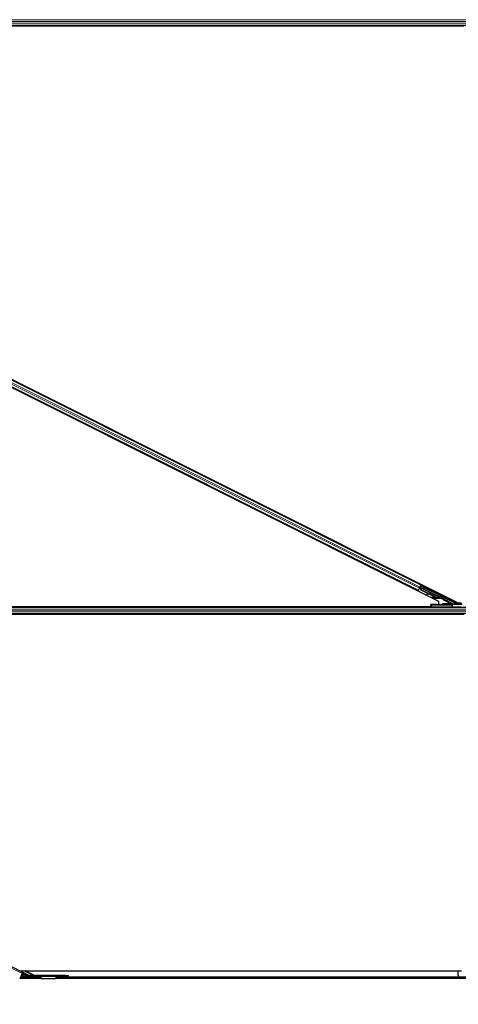
# Model space of a CAD drawing. Units: inches. Extents: x 0.4 to 33.6, y 0.4 to 21.6.
# Drawn here: x 24.1 to 24.4, y 3.5 to 4.3 of the extents above; entities that cross this region are included whole.
import ezdxf

# ---------------------------------------------------------------- set-up
doc = ezdxf.new("R2010")
doc.units = ezdxf.units.IN
doc.header["$MEASUREMENT"] = 0
for name, color, linetype, lineweight in [('Dimension (ANSI)', 7, 'Continuous', 18), ('Visible (ANSI)', 7, 'Continuous', 25), ('Visible Narrow (ANSI)', 7, 'Continuous', 18)]:
    doc.layers.add(name, color=color, linetype=linetype, lineweight=lineweight)
doc.styles.add('Note Text (ANSI)', font='tahoma.ttf')
doc.dimstyles.new('Default (ANSI)', dxfattribs={"dimtxt": 0.08, "dimasz": 0.098425, "dimexe": 0.125, "dimexo": 0.0625, "dimgap": 0.031496, "dimtad": 0, "dimtih": 1, "dimtoh": 1, "dimdec": 3, "dimrnd": 1e-08, "dimzin": 4, "dimdsep": 46, "dimtxsty": 'Note Text (ANSI)', "dimcen": 0.09, "dimdle": 0.393701, "dimclrd": 256, "dimclre": 256, "dimclrt": 256, "dimadec": 0, "dimazin": 1, "dimtfac": 1, "dimtdec": 3, "dimtofl": 0, "dimtmove": 0, "dimatfit": 3, "dimfxl": 1, "dimtolj": 1, "dimtzin": 4, "dimlwd": -1, "dimlwe": -1, "dimarcsym": 0})

# ---------------------------------------------------------------- blocks, each defined once
blk = doc.blocks.new('*D12')
at = {"layer": 'Defpoints', "color": 0, "transparency": 16777216}
for p in [(22.51295, 3.54329), (32.13671, 3.54329), (32.13671, 3.14959)]:
    blk.add_point(p, dxfattribs=at)
at = {"layer": 'Dimension (ANSI)', "transparency": 16777216}
for p, q in [((22.51295, 3.48079), (22.51295, 3.02459)), ((32.13671, 3.48079), (32.13671, 3.02459)), ((22.61137, 3.14959), (27.06015, 3.14959)), ((32.03828, 3.14959), (27.5895, 3.14959))]:
    blk.add_line(p, q, dxfattribs=at)
for points in [[(22.61137, 3.166), (22.61137, 3.13319), (22.51295, 3.14959)], [(32.03828, 3.166), (32.03828, 3.13319), (32.13671, 3.14959)]]:
    blk.add_solid(points, dxfattribs=at)
at = {"layer": 'Dimension (ANSI)', "transparency": 16777216, "insert": (27.32483, 3.20976), "char_height": 0.08, "attachment_point": 2, "style": 'Note Text (ANSI)'}
blk.add_mtext('\\A1;\\fTahoma|b0|i0;\\H0.0800;40\' 1"\\P\\fTahoma|b0|i0;\\H0.0800;(481.000)', dxfattribs=at)

msp = doc.modelspace()

# ---------------------------------------------------------------- linework, layer by layer
at = {"layer": 'Visible (ANSI)'}
for p, q in [((24.42335, 3.850532), (23.490532, 4.316941)), ((23.506301, 4.316056), (24.439119, 3.849647)), ((24.454905, 4.320794), (23.715313, 4.320794)), ((24.444025, 4.320174), (23.715459, 4.320174)), ((24.441696, 4.320164), (23.71546, 4.320164)), ((24.406539, 3.859643), (23.520877, 4.302473)), ((24.408775, 3.864115), (23.523113, 4.306945)), ((24.40188, 3.867562), (24.402031, 3.867583)), ((24.402045, 3.86748), (24.402031, 3.867583)), ((24.406539, 3.859643), (24.406257, 3.859079)), ((24.406638, 3.859842), (24.406539, 3.859643)), ((24.406638, 3.859842), (24.407417, 3.861398)), ((24.407362, 3.861288), (24.408028, 3.860955)), ((24.407897, 3.862359), (24.407417, 3.861398)), ((24.407585, 3.861736), (24.407586, 3.861735)), ((24.407586, 3.861735), (24.407729, 3.862021)), ((24.408356, 3.86135), (24.407586, 3.861735)), ((24.407728, 3.862022), (24.407729, 3.862021)), ((24.407729, 3.862021), (24.408117, 3.861827)), ((24.408023, 3.861931), (24.407751, 3.862067)), ((24.40785, 3.862052), (24.407765, 3.862095)), ((24.407913, 3.862178), (24.40785, 3.862052)), ((24.407897, 3.862359), (24.408675, 3.863916)), ((24.407994, 3.862338), (24.407908, 3.862381)), ((24.407994, 3.862338), (24.407913, 3.862178)), ((24.407996, 3.862337), (24.423288, 3.854691)), ((24.408028, 3.860955), (24.408537, 3.860701)), ((24.408446, 3.862632), (24.408116, 3.862798)), ((24.408238, 3.862216), (24.408798, 3.863337)), ((24.408246, 3.861638), (24.408271, 3.861688)), ((24.408856, 3.860038), (24.408246, 3.861638)), ((24.408967, 3.86415), (24.408256, 3.862727)), ((24.408271, 3.861688), (24.408303, 3.861751)), ((24.408913, 3.860151), (24.408303, 3.861751)), ((24.408329, 3.862171), (24.40834, 3.862169)), ((24.408849, 3.863187), (24.40834, 3.862169)), ((24.40834, 3.862169), (24.427241, 3.852718)), ((24.408766, 3.863435), (24.408381, 3.862665)), ((24.408815, 3.859957), (24.408533, 3.860703)), ((24.408619, 3.86066), (24.408537, 3.860701)), ((24.408775, 3.864115), (24.408675, 3.863916)), ((24.408708, 3.863608), (24.408766, 3.863435)), ((24.410888, 3.862355), (24.408766, 3.863435)), ((24.409056, 3.864678), (24.408775, 3.864115)), ((24.408798, 3.863337), (24.41087, 3.862319)), ((24.408798, 3.863337), (24.408849, 3.863187)), ((24.414705, 3.857012), (24.408815, 3.859957)), ((24.437801, 3.84871), (24.408849, 3.863187)), ((24.408913, 3.860151), (24.408856, 3.860038)), ((24.419858, 3.854537), (24.408856, 3.860038)), ((24.419915, 3.85465), (24.408913, 3.860151)), ((24.413392, 3.856806), (24.413436, 3.856489)), ((24.413401, 3.856825), (24.413446, 3.856508)), ((24.414863, 3.857035), (24.413644, 3.856861)), ((24.415417, 3.856757), (24.413677, 3.856521)), ((24.413688, 3.856544), (24.415366, 3.856783)), ((24.419817, 3.854456), (24.415258, 3.856736)), ((24.422765, 3.854441), (24.42274, 3.854391)), ((24.422797, 3.854504), (24.422765, 3.854441)), ((24.42383, 3.853985), (24.422947, 3.854427)), ((24.422969, 3.854429), (24.423836, 3.853996)), ((24.42385, 3.854024), (24.423039, 3.85443)), ((24.423071, 3.854427), (24.423855, 3.854035)), ((24.423146, 3.854405), (24.423209, 3.85453)), ((24.423209, 3.85453), (24.423289, 3.854691)), ((24.42335, 3.848192), (24.42335, 3.850532)), ((24.42347, 3.854159), (24.423828, 3.85398)), ((24.4235, 3.854218), (24.423643, 3.854504)), ((24.423858, 3.854039), (24.4235, 3.854218)), ((24.423643, 3.854504), (24.424001, 3.854326)), ((24.423828, 3.85398), (24.42383, 3.853985)), ((24.423836, 3.853996), (24.42383, 3.853985)), ((24.423836, 3.853996), (24.42384, 3.854003)), ((24.423846, 3.854017), (24.42384, 3.854003)), ((24.423846, 3.854017), (24.42385, 3.854024)), ((24.423855, 3.854035), (24.42385, 3.854024)), ((24.423855, 3.854035), (24.423858, 3.854039)), ((24.424001, 3.854326), (24.423858, 3.854039)), ((24.42754, 3.85246), (24.433945, 3.849257)), ((24.432058, 3.849994), (24.431961, 3.849994)), ((24.43902, 3.849696), (24.43902, 3.8493)), ((24.439119, 3.849647), (24.441696, 3.849647)), ((24.439206, 3.849647), (24.439206, 3.849117)), ((24.417415, 3.845794), (23.712914, 3.845794)), ((24.416815, 3.846414), (23.713203, 3.846414)), ((23.713207, 3.846424), (24.416815, 3.846424)), ((24.416786, 3.848097), (24.416789, 3.847904)), ((24.416815, 3.846383), (24.416789, 3.847904)), ((24.416826, 3.845794), (24.416815, 3.846383)), ((24.417389, 3.847893), (24.434034, 3.847893)), ((24.43402, 3.845794), (24.417415, 3.845794)), ((24.426166, 3.848421), (24.426166, 3.849021)), ((24.426166, 3.848271), (24.426166, 3.848421)), ((24.434746, 3.845794), (24.43402, 3.845794)), ((24.44159, 3.848073), (24.434524, 3.847898)), ((24.670599, 3.845794), (24.434746, 3.845794)), ((24.437785, 3.849093), (24.43911, 3.84843)), ((24.439206, 3.848914), (24.438143, 3.848914)), ((24.439194, 3.848424), (24.442372, 3.848424)), ((24.439206, 3.849117), (24.439206, 3.848424)), ((24.454905, 3.840794), (23.715313, 3.840794)), ((24.444025, 3.840174), (23.715459, 3.840174)), ((24.441696, 3.840164), (23.71546, 3.840164)), ((24.083502, 3.547958), (24.048297, 3.565561)), ((24.082974, 3.546903), (24.080828, 3.54261)), ((24.080831, 3.549294), (24.441696, 3.549294)), ((24.088529, 3.54549), (24.080921, 3.549294)), ((24.08162, 3.544194), (24.085083, 3.544194)), ((24.082883, 3.545294), (24.08217, 3.545294)), ((24.082223, 3.545401), (24.082669, 3.545401)), ((24.085336, 3.544068), (24.082313, 3.545579)), ((24.082974, 3.546903), (24.083502, 3.547958)), ((24.083198, 3.54735), (24.087956, 3.544971)), ((24.083502, 3.547958), (24.08826, 3.545579)), ((24.085729, 3.544855), (24.085336, 3.544068)), ((24.093033, 3.545474), (24.085393, 3.549294)), ((24.085399, 3.544194), (24.098261, 3.544194)), ((24.085729, 3.544855), (24.085998, 3.545391)), ((24.087311, 3.545294), (24.085949, 3.545294)), ((24.085998, 3.545391), (24.086221, 3.545839)), ((24.086002, 3.545401), (24.087096, 3.545401)), ((24.117948, 3.545474), (24.088708, 3.545474)), ((24.088708, 3.544794), (24.117948, 3.544794)), ((24.089517, 3.545474), (24.0917, 3.545532)), ((24.09822, 3.544794), (24.09822, 3.544766)), ((24.098229, 3.544684), (24.098348, 3.542833)), ((24.110591, 3.542833), (24.11071, 3.544684)), ((24.110678, 3.544194), (24.458959, 3.544194)), ((24.11072, 3.544766), (24.11072, 3.544794)), ((24.117948, 3.545474), (24.120648, 3.545474)), ((24.120648, 3.544794), (24.117948, 3.544794)), ((24.120648, 3.544794), (24.120648, 3.545474)), ((24.439206, 3.545414), (24.439206, 3.549294)), ((24.08117, 3.543294), (24.098319, 3.543294)), ((24.110571, 3.542614), (24.098368, 3.542614)), ((24.110621, 3.543294), (24.459017, 3.543294))]:
    msp.add_line(p, q, dxfattribs=at)
for centre, radius, start, end in [((24.408824, 3.861273), 0.00064, 166.070625, 243.435), ((24.417415, 3.846394), 0.0006, 181, 270), ((24.088708, 3.546474), 0.00168, 243.435, 270), ((24.088708, 3.546474), 0.001, 243.435, 270)]:
    msp.add_arc(centre, radius, start, end, dxfattribs=at)
for centre, major_axis, ratio, start_param, end_param in [((24.408976, 3.864145), (0.000268, 0.000537), 0.0174551, 1.5707963, 3.1241394), ((24.410467, 3.862543), (0.0011, -0.00055), 0.0174551, 5.0963614, 7.4700092), ((24.414031, 3.856572), (-0.000594, -0.000083), 0.0043131, 5.8304198, 7.2156469), ((24.41404, 3.856591), (-0.000594, -0.000083), 0.0043131, 5.3447865, 6.7300135), ((24.413986, 3.856889), (-0.000594, -0.000083), 0.0043131, 6.0839042, 6.2831853), ((24.413996, 3.856908), (-0.000594, -0.000083), 0.0043131, 5.3447865, 6.2831853), ((24.409932, 3.856009), (0.003962, 0.000552), 0.0043131, 5.8304198, 6.7300135), ((24.42122, 3.857261), (-0.003041, 0.00152), 0.9225381, 1.5707872, 2.4612242), ((24.421255, 3.85733), (-0.003041, 0.001521), 0.9184464, 1.5708053, 2.4612423), ((24.421311, 3.857443), (-0.003041, 0.001521), 0.9184464, 1.5708053, 2.4612423), ((24.42277, 3.854546), (-0.001673, 0.000836), 0.005236, 1.7005617, 2.2675202), ((24.42277, 3.854546), (0.001673, -0.000836), 0.005236, 0.8740654, 1.4212001), ((24.420429, 3.85568), (0.003041, -0.001521), 0.005236, 5.7932244, 6.2831818), ((24.420459, 3.855739), (0.003041, -0.001521), 0.005236, 6.2831818, 6.7731391), ((24.420602, 3.856025), (0.003041, -0.001521), 0.005236, 0, 0.4899538), ((24.422913, 3.854833), (0.001154, -0.000577), 0.005236, 5.9074821, 6.6588885), ((24.42763, 3.852639), (-0.000089, -0.000179), 0.9998477, 5.7847198, 6.2831853), ((24.432346, 3.849826), (-0.00129, 0.000645), 0.0156113, 1.2759309, 2.0976391), ((24.432346, 3.849826), (-0.00129, 0.000645), 0.0156113, 4.0535486, 4.9448482), ((24.417389, 3.847904), (-0.0006, 0), 0.0174497, 0.0003046, 1.5707963), ((24.421166, 3.848271), (-0.005, 0), 0.0174551, 1.6327405, 3.1415927), ((24.432346, 3.848328), (-0.00129, 0), 0.0174551, 4.4272237, 8.2867603), ((24.433721, 3.84871), (0.000069, 0.000597), 0.9269085, 3.2665531, 4.8198962), ((24.433676, 3.848721), (0.000586, -0.000138), 0.9971265, 0.2150144, 1.3383287), ((24.434034, 3.847904), (0.0006, 0), 0.0174517, 4.712389, 5.6691126), ((24.439057, 3.849089), (-0.001342, 0), 0.0078042, 4.8897033, 5.9589604), ((24.437778, 3.84871), (0.0012, -0.0006), 0.0078042, 0.4654161, 1.5551844), ((24.43912, 3.84871), (-0.000375, 0.000474), 0.982226, 1.9997867, 2.4633615), ((24.439193, 3.849021), (0.000547, 0.000256), 0.982226, 3.8198238, 4.1422074), ((24.43882, 3.8493), (0.000141, -0.000141), 0.9996955, 6.1806823, 7.0684312), ((24.439194, 3.849025), (-0.000138, -0.000584), 0.9998392, 0.0905962, 0.2317874), ((24.092145, 3.545414), (-0.001035, 0.000028), 0.1132368, 3.8933676, 5.1605564), ((24.439656, 3.545414), (0.00045, 0), 0.2679492, 1.4620877, 4.712389)]:
    msp.add_ellipse(centre, major_axis=major_axis, ratio=ratio, start_param=start_param, end_param=end_param, dxfattribs=at)
for centre, major_axis in [((24.411583, 3.861913), (-0.001154, 0.000577)), ((24.411641, 3.862029), (-0.001154, 0.000577)), ((24.415637, 3.859958), (-0.001789, 0.000894)), ((24.423508, 3.856023), (-0.001154, 0.000577)), ((24.421826, 3.84803), (0.002, 0)), ((24.428826, 3.84803), (0.002, 0))]:
    msp.add_ellipse(centre, major_axis=major_axis, ratio=0.0174551, dxfattribs=at)
for points, knots in [([(24.40785, 3.862052), (24.407932, 3.862012), (24.408003, 3.861956), (24.408068, 3.861885), (24.408134, 3.861814), (24.408191, 3.86173), (24.408246, 3.861638)], [0, 0, 0, 0, 0.041952806, 0.041952806, 0.041952806, 0.083905617, 0.083905617, 0.083905617, 0.083905617]), ([(24.408303, 3.861751), (24.408279, 3.861869), (24.408251, 3.861976), (24.408213, 3.862068), (24.408187, 3.862133), (24.408156, 3.862189), (24.408119, 3.862235), (24.408083, 3.86228), (24.408041, 3.862315), (24.407994, 3.862338)], [0, 0, 0, 0, 0.04830059, 0.04830059, 0.04830059, 0.08291018, 0.08291018, 0.08291018, 0.11752004, 0.11752004, 0.11752004, 0.11752004]), ([(24.422702, 3.854314), (24.422707, 3.854316), (24.422713, 3.854317), (24.422719, 3.854318), (24.422725, 3.854319), (24.422731, 3.854321), (24.422736, 3.854322), (24.422742, 3.854323), (24.422748, 3.854324), (24.422753, 3.854325), (24.422759, 3.854326), (24.422765, 3.854327), (24.42277, 3.854329), (24.422776, 3.85433), (24.422782, 3.854331), (24.422787, 3.854332), (24.422793, 3.854333), (24.422798, 3.854334), (24.422804, 3.854335), (24.422811, 3.854336), (24.422818, 3.854337), (24.422824, 3.854339), (24.422828, 3.854339), (24.422832, 3.85434), (24.422836, 3.854341), (24.422842, 3.854342), (24.422847, 3.854342), (24.422852, 3.854343), (24.422857, 3.854344), (24.422863, 3.854345), (24.422868, 3.854346), (24.422873, 3.854346), (24.422878, 3.854347), (24.422883, 3.854348), (24.422888, 3.854348), (24.422893, 3.854349), (24.422898, 3.85435), (24.422903, 3.85435), (24.422908, 3.854351), (24.422913, 3.854351), (24.422918, 3.854352), (24.422923, 3.854352), (24.422928, 3.854353), (24.422933, 3.854353), (24.422937, 3.854354), (24.422942, 3.854354), (24.422947, 3.854354), (24.422952, 3.854354), (24.422956, 3.854355), (24.422961, 3.854355), (24.422965, 3.854355), (24.42297, 3.854355), (24.422976, 3.854355), (24.422981, 3.854355), (24.422987, 3.854355), (24.42299, 3.854355), (24.422993, 3.854355), (24.422996, 3.854355), (24.423001, 3.854355), (24.423005, 3.854355), (24.423009, 3.854354), (24.423013, 3.854354), (24.423018, 3.854354), (24.423022, 3.854353), (24.423026, 3.854353), (24.42303, 3.854353), (24.423034, 3.854352), (24.423038, 3.854352), (24.423042, 3.854351), (24.423046, 3.85435), (24.423049, 3.85435), (24.423053, 3.854349), (24.423057, 3.854348), (24.423061, 3.854347), (24.423065, 3.854346), (24.423068, 3.854345), (24.423072, 3.854345), (24.423075, 3.854344), (24.423079, 3.854342), (24.423082, 3.854341), (24.423086, 3.85434), (24.423089, 3.854339), (24.423093, 3.854338), (24.423096, 3.854336), (24.423099, 3.854335), (24.423102, 3.854334), (24.423106, 3.854332), (24.423109, 3.854331)], [0, 0, 0, 0, 0.002346749, 0.002346749, 0.002346749, 0.004698508, 0.004698508, 0.004698508, 0.007052327, 0.007052327, 0.007052327, 0.009405267, 0.009405267, 0.009405267, 0.011754434, 0.011754434, 0.011754434, 0.014097016, 0.014097016, 0.014097016, 0.017052365, 0.017052365, 0.017052365, 0.018755583, 0.018755583, 0.018755583, 0.021080949, 0.021080949, 0.021080949, 0.023405692, 0.023405692, 0.023405692, 0.025728618, 0.025728618, 0.025728618, 0.028048554, 0.028048554, 0.028048554, 0.030364354, 0.030364354, 0.030364354, 0.032674905, 0.032674905, 0.032674905, 0.034979129, 0.034979129, 0.034979129, 0.037275988, 0.037275988, 0.037275988, 0.039564488, 0.039564488, 0.039564488, 0.042479447, 0.042479447, 0.042479447, 0.044115395, 0.044115395, 0.044115395, 0.046386054, 0.046386054, 0.046386054, 0.048655059, 0.048655059, 0.048655059, 0.050921413, 0.050921413, 0.050921413, 0.05318414, 0.05318414, 0.05318414, 0.055442288, 0.055442288, 0.055442288, 0.057694932, 0.057694932, 0.057694932, 0.059941178, 0.059941178, 0.059941178, 0.062180163, 0.062180163, 0.062180163, 0.06441106, 0.06441106, 0.06441106, 0.066633081, 0.066633081, 0.066633081, 0.066633081]), ([(24.42274, 3.854391), (24.422746, 3.854392), (24.422752, 3.854394), (24.422757, 3.854395), (24.422763, 3.854396), (24.422769, 3.854397), (24.422775, 3.854398), (24.42278, 3.854399), (24.422786, 3.854401), (24.422792, 3.854402), (24.422798, 3.854403), (24.422803, 3.854404), (24.422809, 3.854405), (24.422814, 3.854406), (24.42282, 3.854407), (24.422825, 3.854408), (24.422831, 3.854409), (24.422837, 3.85441), (24.422842, 3.854411), (24.422849, 3.854413), (24.422856, 3.854414), (24.422863, 3.854415), (24.422867, 3.854416), (24.42287, 3.854416), (24.422874, 3.854417), (24.42288, 3.854418), (24.422885, 3.854419), (24.42289, 3.854419), (24.422895, 3.85442), (24.422901, 3.854421), (24.422906, 3.854422), (24.422911, 3.854422), (24.422916, 3.854423), (24.422921, 3.854424), (24.422926, 3.854424), (24.422931, 3.854425), (24.422936, 3.854426), (24.422941, 3.854426), (24.422946, 3.854427), (24.422951, 3.854427), (24.422956, 3.854428), (24.422961, 3.854428), (24.422966, 3.854428), (24.422971, 3.854429), (24.422975, 3.854429), (24.42298, 3.854429), (24.422985, 3.85443), (24.422989, 3.85443), (24.422994, 3.85443), (24.422999, 3.85443), (24.423003, 3.85443), (24.423008, 3.85443), (24.423013, 3.854431), (24.423019, 3.854431), (24.423025, 3.85443), (24.423028, 3.85443), (24.423031, 3.85443), (24.423034, 3.85443), (24.423038, 3.85443), (24.423043, 3.85443), (24.423047, 3.854429), (24.423051, 3.854429), (24.423055, 3.854429), (24.423059, 3.854428), (24.423063, 3.854428), (24.423067, 3.854427), (24.423071, 3.854427), (24.423075, 3.854426), (24.423079, 3.854426), (24.423083, 3.854425), (24.423087, 3.854424), (24.423091, 3.854424), (24.423094, 3.854423), (24.423098, 3.854422), (24.423102, 3.854421), (24.423105, 3.85442), (24.423109, 3.854419), (24.423113, 3.854418), (24.423116, 3.854417), (24.42312, 3.854416), (24.423123, 3.854414), (24.423126, 3.854413), (24.42313, 3.854412), (24.423133, 3.854411), (24.423136, 3.854409), (24.42314, 3.854408), (24.423143, 3.854406), (24.423146, 3.854405)], [0, 0, 0, 0, 0.002346749, 0.002346749, 0.002346749, 0.004698508, 0.004698508, 0.004698508, 0.007052327, 0.007052327, 0.007052327, 0.009405267, 0.009405267, 0.009405267, 0.011754434, 0.011754434, 0.011754434, 0.014097016, 0.014097016, 0.014097016, 0.017052365, 0.017052365, 0.017052365, 0.018755583, 0.018755583, 0.018755583, 0.021080949, 0.021080949, 0.021080949, 0.023405692, 0.023405692, 0.023405692, 0.025728618, 0.025728618, 0.025728618, 0.028048554, 0.028048554, 0.028048554, 0.030364354, 0.030364354, 0.030364354, 0.032674905, 0.032674905, 0.032674905, 0.034979129, 0.034979129, 0.034979129, 0.037275988, 0.037275988, 0.037275988, 0.039564488, 0.039564488, 0.039564488, 0.042479447, 0.042479447, 0.042479447, 0.044115395, 0.044115395, 0.044115395, 0.046386054, 0.046386054, 0.046386054, 0.048655059, 0.048655059, 0.048655059, 0.050921413, 0.050921413, 0.050921413, 0.05318414, 0.05318414, 0.05318414, 0.055442288, 0.055442288, 0.055442288, 0.057694932, 0.057694932, 0.057694932, 0.059941178, 0.059941178, 0.059941178, 0.062180163, 0.062180163, 0.062180163, 0.06441106, 0.06441106, 0.06441106, 0.066633081, 0.066633081, 0.066633081, 0.066633081]), ([(24.423289, 3.854691), (24.423286, 3.854692), (24.423283, 3.854694), (24.423279, 3.854695), (24.423276, 3.854696), (24.423273, 3.854698), (24.423269, 3.854698), (24.423266, 3.854699), (24.423262, 3.8547), (24.423258, 3.854701), (24.423254, 3.854701), (24.423251, 3.854702), (24.423247, 3.854702), (24.423243, 3.854703), (24.423239, 3.854703), (24.423234, 3.854703), (24.42323, 3.854703), (24.423226, 3.854703), (24.423222, 3.854702), (24.423217, 3.854702), (24.423213, 3.854702), (24.423208, 3.854701), (24.423204, 3.854701), (24.423199, 3.8547), (24.423195, 3.854699), (24.42319, 3.854698), (24.423185, 3.854697), (24.42318, 3.854696), (24.423176, 3.854695), (24.423172, 3.854694), (24.423168, 3.854693), (24.423162, 3.854691), (24.423156, 3.85469), (24.42315, 3.854688), (24.423144, 3.854686), (24.423139, 3.854684), (24.423133, 3.854682), (24.423128, 3.85468), (24.423123, 3.854678), (24.423117, 3.854676), (24.423111, 3.854674), (24.423106, 3.854672), (24.4231, 3.854669), (24.423094, 3.854667), (24.423088, 3.854664), (24.423082, 3.854662), (24.423076, 3.854659), (24.42307, 3.854656), (24.423064, 3.854654), (24.423058, 3.854651), (24.423052, 3.854648), (24.423046, 3.854645), (24.42304, 3.854642), (24.423033, 3.854639), (24.423027, 3.854636), (24.423019, 3.854631), (24.423011, 3.854627), (24.423002, 3.854623), (24.422998, 3.85462), (24.422993, 3.854618), (24.422988, 3.854615), (24.422982, 3.854612), (24.422975, 3.854608), (24.422968, 3.854604), (24.422961, 3.854601), (24.422955, 3.854597), (24.422948, 3.854593), (24.422941, 3.854589), (24.422934, 3.854585), (24.422927, 3.854581), (24.42292, 3.854577), (24.422913, 3.854573), (24.422906, 3.854569), (24.422899, 3.854565), (24.422892, 3.854561), (24.422885, 3.854557), (24.422877, 3.854553), (24.42287, 3.854548), (24.422863, 3.854544), (24.422856, 3.85454), (24.422848, 3.854535), (24.422841, 3.854531), (24.422834, 3.854527), (24.422826, 3.854522), (24.422819, 3.854518), (24.422812, 3.854513), (24.422804, 3.854509), (24.422797, 3.854504)], [0, 0, 0, 0, 0.00372486, 0.00372486, 0.00372486, 0.00745131, 0.00745131, 0.00745131, 0.01117751, 0.01117751, 0.01117751, 0.01490162, 0.01490162, 0.01490162, 0.0186218, 0.0186218, 0.0186218, 0.02233619, 0.02233619, 0.02233619, 0.02604296, 0.02604296, 0.02604296, 0.02974029, 0.02974029, 0.02974029, 0.03342638, 0.03342638, 0.03342638, 0.03640947, 0.03640947, 0.03640947, 0.04076926, 0.04076926, 0.04076926, 0.04443837, 0.04443837, 0.04443837, 0.04810536, 0.04810536, 0.04810536, 0.05176846, 0.05176846, 0.05176846, 0.05542591, 0.05542591, 0.05542591, 0.05907595, 0.05907595, 0.05907595, 0.06271684, 0.06271684, 0.06271684, 0.06634687, 0.06634687, 0.06634687, 0.07096446, 0.07096446, 0.07096446, 0.07357217, 0.07357217, 0.07357217, 0.07718059, 0.07718059, 0.07718059, 0.08078786, 0.08078786, 0.08078786, 0.08439152, 0.08439152, 0.08439152, 0.08798912, 0.08798912, 0.08798912, 0.09157823, 0.09157823, 0.09157823, 0.09515641, 0.09515641, 0.09515641, 0.09872131, 0.09872131, 0.09872131, 0.10227061, 0.10227061, 0.10227061, 0.10580207, 0.10580207, 0.10580207, 0.10580207]), ([(24.427241, 3.852718), (24.427286, 3.852696), (24.427328, 3.852668), (24.427403, 3.852603), (24.427437, 3.852565), (24.427465, 3.852524)], [-0.038000618, -0.038000618, -0.038000618, -0.038000618, -0.019000334, -0.019000334, 0, 0, 0, 0]), ([(24.432986, 3.849484), (24.433055, 3.84945), (24.433116, 3.849404), (24.433215, 3.849304), (24.433259, 3.849242), (24.433306, 3.849136), (24.433319, 3.849099), (24.433336, 3.849022), (24.43334, 3.848982), (24.43334, 3.848902), (24.433336, 3.848862), (24.433319, 3.848786), (24.433307, 3.848749), (24.43326, 3.848646), (24.433215, 3.848585), (24.433111, 3.848481), (24.433041, 3.848433), (24.432883, 3.848367), (24.432795, 3.848349), (24.432709, 3.848349)], [0.15419505, 0.15419505, 0.15419505, 0.15419505, 0.18522572, 0.18522572, 0.21598844, 0.21598844, 0.2313698, 0.2313698, 0.24675116, 0.24675116, 0.26193405, 0.26193405, 0.27711694, 0.27711694, 0.30748272, 0.30748272, 0.34187709, 0.34187709, 0.37616676, 0.37616676, 0.37616676, 0.37616676]), ([(24.421475, 3.848184), (24.420866, 3.848183), (24.420264, 3.84818), (24.419052, 3.848171), (24.418534, 3.848164), (24.417573, 3.848146), (24.417279, 3.848135), (24.416902, 3.848118), (24.416785, 3.848107), (24.416786, 3.848097)], [0, 0, 0, 0, 0.2327783, 0.2327783, 0.5074668, 0.5074668, 0.9065084, 0.9065084, 1.4563192, 1.4563192, 1.4563192, 1.4563192]), ([(24.416815, 3.846383), (24.416816, 3.846382), (24.416816, 3.846381), (24.416817, 3.846307), (24.416836, 3.846158), (24.41688, 3.846025), (24.4169, 3.845956), (24.416902, 3.845953)], [-0.183958478, -0.183958478, -0.183958478, -0.183958478, -0.18346762, -0.18346762, -0.146774096, -0.110080572, -0.108118617, -0.108118617, -0.108118617, -0.108118617]), ([(24.432887, 3.848307), (24.432969, 3.848308), (24.433051, 3.848328), (24.433195, 3.848397), (24.433256, 3.848447), (24.433346, 3.848554), (24.433384, 3.848616), (24.433423, 3.848721), (24.433433, 3.848758), (24.433447, 3.848835), (24.43345, 3.848875), (24.43345, 3.848955), (24.433447, 3.848995), (24.433433, 3.849071), (24.433423, 3.849108), (24.433384, 3.849212), (24.433346, 3.849273), (24.43326, 3.849371), (24.433206, 3.849414), (24.433143, 3.849447)], [0.11631436, 0.11631436, 0.11631436, 0.11631436, 0.15082095, 0.15082095, 0.18543226, 0.18543226, 0.21608758, 0.21608758, 0.23141524, 0.23141524, 0.24674291, 0.24674291, 0.26197898, 0.26197898, 0.27721506, 0.27721506, 0.30768721, 0.30768721, 0.33843354, 0.33843354, 0.33843354, 0.33843354]), ([(24.43882, 3.8491), (24.438842, 3.8491), (24.438863, 3.849103), (24.438905, 3.849117), (24.438927, 3.849129), (24.438946, 3.849145)], [0.011280488, 0.011280488, 0.011280488, 0.011280488, 0.019164898, 0.019164898, 0.027989349, 0.027989349, 0.027989349, 0.027989349]), ([(24.09822, 3.544766), (24.098221, 3.544756), (24.098223, 3.544745), (24.098226, 3.544717), (24.098228, 3.544702), (24.098229, 3.544684)], [0, 0, 0, 0, 0.012456035, 0.012456035, 0.02491207, 0.02491207, 0.02491207, 0.02491207]), ([(24.11071, 3.544684), (24.110711, 3.544702), (24.110713, 3.544717), (24.110716, 3.544745), (24.110718, 3.544756), (24.11072, 3.544766)], [0, 0, 0, 0, 0.012456035, 0.012456035, 0.02491207, 0.02491207, 0.02491207, 0.02491207]), ([(24.098348, 3.542833), (24.098351, 3.542762), (24.098355, 3.542707), (24.098361, 3.542633), (24.098364, 3.542614), (24.098368, 3.542614)], [0, 0, 0, 0, 0.049841316, 0.049841316, 0.099682633, 0.099682633, 0.099682633, 0.099682633]), ([(24.110571, 3.542614), (24.110575, 3.542614), (24.110578, 3.542633), (24.110584, 3.542707), (24.110588, 3.542762), (24.110591, 3.542833)], [0, 0, 0, 0, 0.049841316, 0.049841316, 0.099682633, 0.099682633, 0.099682633, 0.099682633])]:
    msp.add_open_spline(points, degree=3, knots=knots, dxfattribs=at)
msp.add_open_spline([(24.416902, 3.845953), (24.416918, 3.8459), (24.416933, 3.845847), (24.416947, 3.845794)], degree=3, dxfattribs=at)
at = {"layer": 'Visible Narrow (ANSI)'}
for p, q in [((24.670473, 4.325524), (23.712899, 4.325524)), ((24.669736, 4.323944), (23.713521, 4.323944)), ((24.66913, 4.322643), (23.714192, 4.322643)), ((24.668399, 4.321063), (23.715212, 4.321063)), ((24.406638, 3.859842), (23.520976, 4.302672)), ((24.407417, 3.861398), (23.521754, 4.304228)), ((24.407897, 3.862359), (23.522235, 4.30519)), ((24.408675, 3.863916), (23.523013, 4.306746)), ((24.405242, 3.865881), (24.405523, 3.866444)), ((24.406094, 3.865455), (24.406375, 3.866018)), ((24.4063, 3.865352), (24.406582, 3.865915)), ((24.406378, 3.865313), (24.406659, 3.865876)), ((24.402724, 3.860845), (24.403006, 3.861409)), ((24.403576, 3.860419), (24.403858, 3.860983)), ((24.403782, 3.860316), (24.404064, 3.86088)), ((24.40386, 3.860277), (24.404142, 3.860841)), ((24.407742, 3.862049), (24.408066, 3.861887)), ((24.408023, 3.861931), (24.407751, 3.862067)), ((24.408303, 3.861751), (24.422797, 3.854504)), ((24.428628, 3.853649), (24.408708, 3.863608)), ((24.408967, 3.86415), (24.428896, 3.854185)), ((24.41087, 3.862319), (24.410888, 3.862355)), ((24.413494, 3.856514), (24.413496, 3.856499)), ((24.413644, 3.856861), (24.413688, 3.856544)), ((24.416044, 3.854185), (24.420539, 3.854185)), ((24.422755, 3.853619), (24.417176, 3.853619)), ((24.425027, 3.853054), (24.418307, 3.853054)), ((24.419915, 3.85465), (24.419858, 3.854537)), ((24.422317, 3.854185), (24.422755, 3.854185)), ((24.422755, 3.854185), (24.422586, 3.85427)), ((24.422702, 3.854314), (24.422632, 3.85435)), ((24.422832, 3.85434), (24.422755, 3.854185)), ((24.422755, 3.853619), (24.422755, 3.854185)), ((24.422922, 3.854424), (24.423109, 3.854331)), ((24.425295, 3.85359), (24.425027, 3.853054)), ((24.426711, 3.852212), (24.425027, 3.853054)), ((24.425295, 3.85359), (24.426979, 3.852748)), ((24.426979, 3.852748), (24.426711, 3.852212)), ((24.426711, 3.852212), (24.427299, 3.852331)), ((24.427406, 3.852191), (24.427137, 3.851655)), ((24.432405, 3.849021), (24.427137, 3.851655)), ((24.42754, 3.85246), (24.427406, 3.852191)), ((24.427406, 3.852191), (24.432673, 3.849558)), ((24.428896, 3.854185), (24.428628, 3.853649)), ((24.428896, 3.854185), (24.428896, 3.853619)), ((24.428896, 3.854185), (24.430042, 3.854185)), ((24.431173, 3.853619), (24.428896, 3.853619)), ((24.430859, 3.852517), (24.431128, 3.853054)), ((24.438925, 3.848484), (24.430859, 3.852517)), ((24.432305, 3.853054), (24.431128, 3.853054)), ((24.431128, 3.853054), (24.438946, 3.849145)), ((24.432673, 3.849558), (24.432405, 3.849021)), ((24.432673, 3.849558), (24.432986, 3.849484)), ((24.670473, 3.845524), (23.712899, 3.845524)), ((24.669736, 3.843944), (23.713521, 3.843944)), ((24.66913, 3.842643), (23.714192, 3.842643)), ((24.417389, 3.847893), (24.417415, 3.846383)), ((24.417415, 3.845794), (24.417415, 3.846383)), ((24.417415, 3.846383), (24.43402, 3.846383)), ((24.426166, 3.849021), (24.432405, 3.849021)), ((24.432405, 3.848421), (24.426166, 3.848421)), ((24.432405, 3.849021), (24.432405, 3.848421)), ((24.432709, 3.848349), (24.432405, 3.848421)), ((24.433721, 3.84811), (24.432887, 3.848307)), ((24.433143, 3.849447), (24.433945, 3.849257)), ((24.43912, 3.84811), (24.433721, 3.84811)), ((24.43402, 3.846383), (24.434034, 3.847893)), ((24.43402, 3.846383), (24.43402, 3.845794)), ((24.434278, 3.84871), (24.437801, 3.84871)), ((24.434524, 3.847898), (24.43451, 3.846383)), ((24.43451, 3.846383), (24.441575, 3.846383)), ((24.438853, 3.848178), (24.438925, 3.848484)), ((24.439194, 3.848424), (24.43912, 3.84811)), ((24.668399, 3.841063), (23.715212, 3.841063)), ((24.082974, 3.546903), (24.04777, 3.564505)), ((24.081647, 3.544248), (24.084975, 3.544248)), ((24.085729, 3.544855), (24.082706, 3.546366)), ((24.085998, 3.545391), (24.082974, 3.546903)), ((24.0917, 3.545532), (24.084177, 3.549294)), ((24.085426, 3.544248), (24.098257, 3.544248)), ((24.11071, 3.544684), (24.098229, 3.544684)), ((24.110682, 3.544248), (24.458955, 3.544248)), ((24.117948, 3.545474), (24.117948, 3.544794)), ((24.098348, 3.542833), (24.110591, 3.542833))]:
    msp.add_line(p, q, dxfattribs=at)
for centre, major_axis, ratio, start_param, end_param in [((24.408314, 3.861528), (-0.000286, -0.000572), 0.3746066, 4.9329222, 6.2831853), ((24.422755, 3.854185), (0.000265, 0.000538), 0.7804651, 3.7039278, 5.2120669), ((24.425013, 3.853054), (0.0024, -0.0006), 0.0013774, 1.5652867, 2.7962461), ((24.425281, 3.85359), (0.0024, -0.0012), 0.0023416, 1.5661131, 2.1523437), ((24.427495, 3.85237), (-0.000358, -0.000716), 0.9998477, 5.3754189, 6.2831853), ((24.427449, 3.852278), (0.000716, -0.000358), 0.4285801, 2.0694552, 2.4785627), ((24.426711, 3.852212), (0.000268, 0.000537), 0.9999682, 5.3753606, 6.2831853), ((24.427181, 3.851741), (0.000422, 0.000843), 0.2121402, 0.4984655, 0.9077664), ((24.427495, 3.85237), (-0.00009, -0.000179), 0.9989349, 5.3754189, 6.2831853), ((24.428896, 3.854185), (-0.000281, -0.00053), 0.7977497, 0.0289472, 0.5857228), ((24.430906, 3.852517), (-0.0024, 0.0012), 0.0078042, 0.3242249, 1.5551844), ((24.431175, 3.853054), (-0.0024, 0.0006), 0.0045903, 0.3214712, 1.5524306), ((24.432405, 3.849021), (0.000138, 0.000584), 0.9971265, 3.3740603, 6.0507177), ((24.417415, 3.846394), (-0.0006, -0.00001), 0.0174497, 0, 1.5704917), ((24.43402, 3.846394), (0, -0.0006), 0.8173991, 0, 1.553343), ((24.43402, 3.846394), (0.0006, -0.000005), 0.0174517, 4.712547, 5.6692706)]:
    msp.add_ellipse(centre, major_axis=major_axis, ratio=ratio, start_param=start_param, end_param=end_param, dxfattribs=at)

# ---------------------------------------------------------------- dimensions: what is measured, and where the dimension line sits
at = {"layer": 'Dimension (ANSI)'}
dim = msp.add_linear_dim(base=(32.136706, 3.149593), p1=(22.512946, 3.543294), p2=(32.136706, 3.543294), angle=180, text='\\fTahoma|b0|i0;\\H0.0800;40\' 1"\\P\\fTahoma|b0|i0;\\H0.0800;(<>)', dimstyle='Default (ANSI)', override={"dimgap": 0.031496, "dimtih": 0, "dimtoh": 0, "dimdec": 3, "dimlfac": 49.980465, "dimtol": 0, "dimlim": 0, "dimtp": 0, "dimtm": 0, "dimtdec": 3, "dimatfit": 1, "dimtvp": -0.25}, dxfattribs=at)
dim.commit()
dim.dimension.update_dxf_attribs({"geometry": '*D12', "text_midpoint": (27.324826, 3.149593), "dimtype": 160})

doc.saveas('drawing.dxf')
